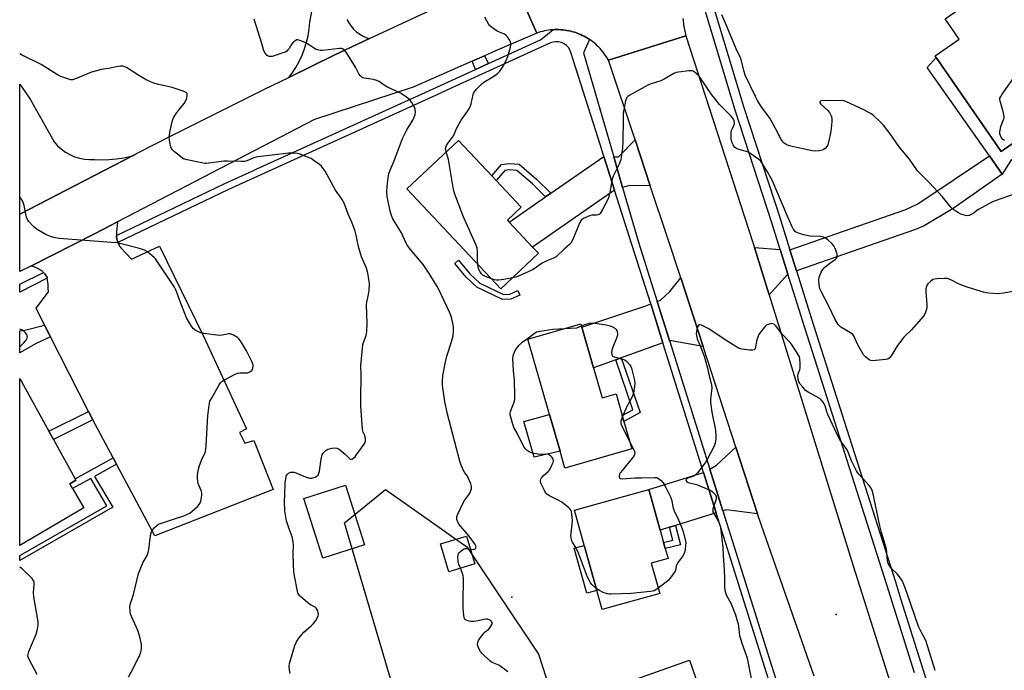
# Model space of a CAD drawing. Units: inches. Extents: x 1315762 to 1321762, y 517448 to 521448.
# Drawn here: x 1315762 to 1316203, y 520395 to 520686 of the extents above; entities that cross this region are included whole.
import ezdxf

# ---------------------------------------------------------------- set-up
doc = ezdxf.new("R2010")
doc.units = ezdxf.units.IN
doc.header["$MEASUREMENT"] = 0
for name, color, linetype in [('BLDG-Footprint', 5, 'Continuous'), ('CULTRL-Pad', 6, 'Continuous'), ('ELEV-Spot Elevation', 7, 'Continuous'), ('NTRL-Trees', 3, 'Continuous'), ('TRANS-Driveway', 251, 'Continuous'), ('TRANS-Non Street Sidewalk', 7, 'Continuous'), ('TRANS-Parking Lot', 4, 'Continuous'), ('TRANS-Road', 130, 'Continuous'), ('TRANS-Street Sidewalk', 7, 'Continuous'), ('Undefined', 1, 'Continuous')]:
    doc.layers.add(name, color=color, linetype=linetype)

msp = doc.modelspace()

# ---------------------------------------------------------------- linework, layer by layer
at = {"layer": 'BLDG-Footprint'}
for points, elevation in [([(1316271.09, 520675.56), (1316237.99, 520652.62), (1316212.75, 520635.13), (1316201.49, 520627.33), (1316172.34, 520669.39), (1316171.88, 520670.06), (1316182.66, 520677.53), (1316176.3, 520686.71), (1316235.11, 520727.47)], 503.63), ([(1315994.25, 520581.68), (1315977.31, 520565.78), (1315935.32, 520610.51), (1315958.43, 520632.2), (1315973.34, 520616.31), (1315975.28, 520614.25), (1315986.5, 520602.3), (1315980.32, 520596.51), (1315981.11, 520595.67), (1315991.6, 520584.5)], 484.53), ([(1316018.88, 520530.44), (1316022.75, 520516.98), (1316028.95, 520518.76), (1316031.75, 520508.99), (1316032.49, 520506.41), (1316036.04, 520494.06), (1316006.06, 520485.45), (1316003.89, 520493.02), (1315999.17, 520509.45), (1315989.45, 520543.31), (1316013.23, 520550.14), (1316013.67, 520548.59)], 484.76), ([(1315790.64, 520467.71), (1315761.99, 520450.84), (1315762, 520525.68), (1315775.05, 520502.01), (1315777.06, 520498.38), (1315786.82, 520480.69), (1315787.13, 520480.11), (1315784.32, 520478.45), (1315785.55, 520476.37)], 476.08), ([(1316048.53, 520429.36), (1316022.74, 520422.18), (1316020.37, 520430.69), (1316014.74, 520450.92), (1316010.38, 520466.61), (1316043.69, 520475.88), (1316048.74, 520457.74), (1316050.28, 520452.22), (1316051.03, 520449.49), (1316052.27, 520445.05), (1316044.74, 520442.96)], 484.5), ([(1315965.69, 520442.6), (1315954.04, 520439.11), (1315950.31, 520451.57), (1315961.97, 520455.06)], 482.07), ([(1316061.86, 520399.46), (1316065.32, 520389.7), (1316069.51, 520391.18), (1316072.11, 520383.85), (1316073.34, 520380.36), (1316073.84, 520378.94), (1316069.56, 520377.42), (1316076.76, 520357.08), (1316072.71, 520355.65), (1316074.28, 520351.21), (1316077.41, 520342.37), (1316055, 520334.44), (1316050.09, 520348.32), (1316041.32, 520345.22), (1316037.16, 520356.98), (1316045.93, 520360.08), (1316035.32, 520390.07)], 483.54)]:
    msp.add_lwpolyline(points, close=True, dxfattribs=dict(at, elevation=elevation))
at = {"layer": 'CULTRL-Pad'}
for points in [[(1316003.89, 520493.02), (1315992.37, 520490.45), (1315987.63, 520506.33), (1315999.17, 520509.45)], [(1315916.4, 520451.11), (1315897.73, 520445.13), (1315889.16, 520471.88), (1315907.83, 520477.86)], [(1316020.37, 520430.69), (1316015.87, 520429.44), (1316010.25, 520449.66), (1316014.74, 520450.91)]]:
    msp.add_lwpolyline(points, close=True, dxfattribs=at)
at = {"layer": 'ELEV-Spot Elevation'}
for p in [(1315982.35, 520427.65, 482.87), (1316127.52, 520419.95, 480.67)]:
    msp.add_point(p, dxfattribs=at)
at = {"layer": 'NTRL-Trees'}
msp.add_lwpolyline([(1315994.18, 520402.24), (1316041.21, 520256.91), (1316036.94, 520187.25), (1316014.2, 520138.91), (1315939.99, 520048.78), (1315887.66, 519951.23), (1315885.83, 519869.61), (1315874.01, 519806.6), (1315868.03, 519798.12), (1315825.94, 519804.31), (1315807.62, 519807.01), (1315761.93, 519827.31), (1315761.98, 520329.15), (1315764.99, 520327.95), (1315819.16, 520319.61), (1315901.75, 520339.7), (1315928.89, 520350.75), (1315933.16, 520373.5), (1315907.44, 520461.02), (1315925.77, 520475.97), (1315952.45, 520457.1), (1315952.63, 520456.97), (1315962.2, 520450.21), (1315976.2, 520429.2)], close=True, dxfattribs=at)
at = {"layer": 'TRANS-Driveway'}
for points in [[(1316044.32, 520611.93), (1316034.97, 520612.12), (1316031.93, 520611.14), (1316027.92, 520624.91), (1316030.13, 520624.82), (1316037.46, 520632.51)], [(1316028.35, 520609.98), (1315991.6, 520584.5), (1315981.11, 520595.67), (1315997.39, 520606.96), (1315999.73, 520608.58), (1316023.54, 520625.08)], [(1316201.88, 520617.15), (1316180, 520601.78), (1316166.87, 520594.02), (1316163.06, 520592.32), (1316109.77, 520573.81), (1316106.82, 520583.21), (1316158.76, 520601.28), (1316164.13, 520603.9), (1316196.14, 520625.4)], [(1316102.5, 520583.38), (1316105.95, 520572.42), (1316097.54, 520563.1), (1316090.96, 520584.3)], [(1316067.96, 520539.9), (1316052.87, 520542.66), (1316047.39, 520560.12), (1316048.9, 520560.71), (1316053.11, 520564.59), (1316057.92, 520570.74)], [(1316049.93, 520541.61), (1316031.3, 520534.9), (1316028.83, 520534.02), (1316018.88, 520530.44), (1316013.67, 520548.59), (1316042.36, 520558.16), (1316044.48, 520558.99)], [(1316092.32, 520465.09), (1316078.39, 520466.87), (1316076.81, 520466.39), (1316070.94, 520485.09), (1316073.99, 520486.88), (1316082.61, 520494.92)], [(1316073.83, 520465.47), (1316055.6, 520459.86), (1316052.88, 520459.02), (1316048.74, 520457.74), (1316043.69, 520475.88), (1316068.18, 520483.47)]]:
    msp.add_lwpolyline(points, close=True, dxfattribs=at)
at = {"layer": 'TRANS-Non Street Sidewalk'}
for points in [[(1315971.81, 520666.66), (1315966.01, 520664.02), (1315964.47, 520667.68), (1315970.02, 520670.13)], [(1316201.88, 520617.15), (1316196.14, 520625.4), (1316168.31, 520664.92), (1316172.34, 520669.4), (1316201.49, 520627.33), (1316212.75, 520635.13), (1316216.48, 520629.67), (1316205.69, 520623.28)], [(1315999.73, 520608.58), (1315997.39, 520606.96), (1315991.49, 520612.79), (1315984.53, 520618.83), (1315981.22, 520619.05), (1315979.13, 520618.78), (1315975.27, 520614.26), (1315973.34, 520616.31), (1315977.7, 520621.43), (1315981.13, 520621.86), (1315985.66, 520621.56), (1315993.4, 520614.85)], [(1315967.91, 520568.39), (1315978.58, 520563.31), (1315981.42, 520563.37), (1315984.96, 520565), (1315985.89, 520562.97), (1315981.93, 520561.15), (1315978.09, 520561.07), (1315966.64, 520566.52), (1315961.8, 520570.98), (1315956.74, 520577.19), (1315958.47, 520578.6), (1315963.43, 520572.52)], [(1315775.74, 520544.3), (1315768.95, 520541.12), (1315762, 520537.15), (1315762, 520547.03), (1315764.22, 520547.24), (1315773.05, 520549.58)], [(1316028.83, 520534.02), (1316031.3, 520534.9), (1316039.71, 520510.34), (1316032.49, 520506.41), (1316031.75, 520508.99), (1316036.52, 520511.59)], [(1315794.68, 520507.09), (1315777.06, 520498.38), (1315775.05, 520502.01), (1315792.8, 520510.78)], [(1315805.29, 520487.24), (1315795.42, 520481.8), (1315803.7, 520467.94), (1315761.99, 520444.08), (1315761.99, 520446.32), (1315801.01, 520468.65), (1315793.71, 520480.86), (1315785.55, 520476.37), (1315784.32, 520478.46), (1315787.13, 520480.11), (1315786.82, 520480.69), (1315803.79, 520490.04)], [(1316052.88, 520459.02), (1316055.6, 520459.86), (1316057.89, 520451.09), (1316051.03, 520449.49), (1316050.28, 520452.22), (1316054.41, 520453.19)]]:
    msp.add_lwpolyline(points, close=True, dxfattribs=at)
at = {"layer": 'TRANS-Parking Lot'}
msp.add_lwpolyline([(1315805.24, 520589.63), (1315805.25, 520589.41), (1315805.3, 520588.94), (1315805.36, 520588.46), (1315805.46, 520588), (1315805.57, 520587.53), (1315805.71, 520587.07), (1315805.86, 520586.63), (1315805.92, 520586.49), (1315806.04, 520586.18), (1315806.24, 520585.75), (1315806.46, 520585.34), (1315806.52, 520585.22), (1315806.69, 520584.93), (1315806.95, 520584.54), (1315807.22, 520584.16), (1315812.04, 520579.08), (1315824.6, 520584.92), (1315844.15, 520544.9), (1315863.53, 520503.06), (1315860.39, 520501.37), (1315862.7, 520496.66), (1315866.76, 520497.81), (1315875.4, 520475.89), (1315822.44, 520455.14), (1315805.29, 520487.24), (1315803.79, 520490.04), (1315794.68, 520507.09), (1315792.8, 520510.78), (1315775.74, 520544.3), (1315773.05, 520549.58), (1315769.25, 520557.05), (1315774.83, 520564.39), (1315774.75, 520566.1), (1315774.61, 520567.81), (1315774.42, 520569.51), (1315774.37, 520569.85), (1315774.26, 520570.54), (1315774.16, 520571.2), (1315773.85, 520571.65), (1315773.51, 520572.09), (1315773.15, 520572.52), (1315772.77, 520572.93), (1315772.53, 520573.16), (1315772.36, 520573.32), (1315771.93, 520573.69), (1315771.48, 520574.04), (1315771.01, 520574.36), (1315770.52, 520574.66), (1315770.02, 520574.93), (1315769.51, 520575.18), (1315768.99, 520575.4), (1315768.46, 520575.59), (1315767.93, 520575.75), (1315767.39, 520575.88), (1315766.85, 520575.98), (1315795.4, 520590.37), (1315805.66, 520595.71), (1315805.29, 520591.27), (1315805.25, 520590.81), (1315805.23, 520590.35), (1315805.23, 520589.88)], close=True, dxfattribs=at)
msp.add_polyline3d([(1315790.88, 520623.83, 0), (1315793.15, 520623.63, 0), (1315795.43, 520623.67, 0), (1315798.72, 520623.55, 0), (1315802.02, 520623.65, 0), (1315805.3, 520623.96, 0), (1315808.55, 520624.49, 0), (1315811.76, 520625.24, 0), (1315812.67, 520625.51, 0), (1315791.11, 520614.3, 0), (1315762.01, 520599.18, 0), (1315762.01, 520657.48, 0), (1315766.62, 520650.74, 0), (1315777.4, 520631.58, 0), (1315778.91, 520629.87, 0), (1315780.59, 520628.34, 0), (1315782.43, 520627, 0), (1315784.4, 520625.87, 0), (1315786.48, 520624.95, 0), (1315788.65, 520624.27, 0)], close=True, dxfattribs=at)
at = {"layer": 'TRANS-Road'}
for points in [[(1315908.46, 520686.43), (1315909.29, 520684.86), (1315910.29, 520683.39), (1315911.44, 520682.05), (1315912.74, 520680.84), (1315914.17, 520679.79), (1315915.71, 520678.91), (1315917.34, 520678.21), (1315918.56, 520677.84), (1315902.72, 520670.46), (1315882.45, 520660.46), (1315883.91, 520662.38), (1315885.59, 520664.94), (1315887.08, 520667.61), (1315888.38, 520670.38), (1315889.48, 520673.24), (1315890.38, 520676.17), (1315891.07, 520679.15), (1315891.55, 520682.18), (1315891.81, 520685.23), (1315905.59, 520758.29)], [(1316058.93, 520686.79), (1316058.99, 520686.08), (1316059.06, 520685.37), (1316059.15, 520684.66), (1316059.24, 520683.96), (1316059.35, 520683.26), (1316059.48, 520682.55), (1316059.61, 520681.85), (1316059.75, 520681.16), (1316059.92, 520680.46), (1316060.09, 520679.77), (1316060.28, 520679.03), (1316025.57, 520668.15), (1316025.12, 520668.95), (1316024.65, 520669.73), (1316024.14, 520670.49), (1316023.61, 520671.24), (1316023.05, 520671.96), (1316022.48, 520672.67), (1316021.87, 520673.35), (1316021.24, 520674.02), (1316021.19, 520674.07), (1316020.59, 520674.66), (1316019.92, 520675.28), (1316019.22, 520675.87), (1316018.51, 520676.44), (1316017.78, 520676.99), (1316017.02, 520677.5), (1316016.25, 520677.99), (1316015.47, 520678.46), (1316014.66, 520678.9), (1316013.85, 520679.3), (1316013.02, 520679.69), (1316012.17, 520680.04), (1316011.32, 520680.36), (1316010.45, 520680.65), (1316009.57, 520680.91), (1316008.69, 520681.14), (1316007.8, 520681.34), (1316006.9, 520681.5), (1316006, 520681.64), (1316005.09, 520681.75), (1316004.18, 520681.82), (1316003.26, 520681.86), (1316002.35, 520681.87), (1316001.44, 520681.85), (1316000.64, 520681.8), (1316000.53, 520681.79), (1315999.61, 520681.7), (1315998.71, 520681.58), (1315997.81, 520681.44), (1315996.91, 520681.25), (1315996.02, 520681.04), (1315995.14, 520680.8), (1315994.27, 520680.53), (1315993.54, 520680.27), (1315981.55, 520707.14)], [(1316117.66, 520392.26), (1316093.9, 520460.21), (1316092.32, 520465.09), (1316082.61, 520494.92), (1316067.96, 520539.9), (1316057.92, 520570.74), (1316052.22, 520588.25), (1316044.32, 520611.93), (1316037.46, 520632.51), (1316025.57, 520668.15), (1316060.28, 520679.03), (1316090.26, 520586.58), (1316090.96, 520584.3), (1316097.54, 520563.1), (1316135.14, 520441.8), (1316196.11, 520249.57)]]:
    msp.add_lwpolyline(points, dxfattribs=at)
msp.add_lwpolyline([(1315993.54, 520680.27), (1315974.68, 520672.18), (1315970.02, 520670.13), (1315964.47, 520667.68), (1315938.09, 520656.07), (1315893.89, 520641.63), (1315805.66, 520595.71), (1315795.4, 520590.37), (1315766.85, 520575.98), (1315762, 520573.54), (1315762.01, 520599.18), (1315791.11, 520614.3), (1315812.67, 520625.51), (1315814.29, 520626.36), (1315830.07, 520634.46), (1315871.62, 520655.12), (1315882.45, 520660.46), (1315902.72, 520670.46), (1315918.56, 520677.84), (1315943.59, 520689.51), (1315981.55, 520707.14)], close=True, dxfattribs=at)
at = {"layer": 'TRANS-Street Sidewalk'}
for points in [[(1316069.6, 520702.12), (1316086.25, 520646.96), (1316102.69, 520596.35), (1316102.74, 520596.18), (1316106.82, 520583.21), (1316109.77, 520573.81), (1316117.4, 520549.53), (1316154.04, 520434.51), (1316156.39, 520427.06), (1316216.08, 520238.18)], [(1316162.64, 520393.81), (1316150.17, 520433.28), (1316113.53, 520548.3), (1316108.47, 520564.4), (1316105.95, 520572.42), (1316102.5, 520583.38), (1316098.87, 520594.95), (1316082.37, 520645.75), (1316066.15, 520699.49)], [(1316101.27, 520378.12), (1316095.58, 520396.18), (1316073.83, 520465.47), (1316068.18, 520483.47), (1316065.14, 520493.15), (1316049.93, 520541.61), (1316044.48, 520558.99), (1316036.09, 520585.69), (1316028.35, 520609.98), (1316023.54, 520625.08), (1316022.13, 520629.49), (1316008.73, 520671.55), (1316008.27, 520672.74), (1316007.61, 520673.81), (1316006.75, 520674.74), (1316005.73, 520675.49), (1316004.59, 520676.04), (1316003.36, 520676.36), (1316002.1, 520676.44), (1316000.84, 520676.29), (1315999.64, 520675.9), (1315955.17, 520655.66), (1315948.36, 520652.56), (1315855.17, 520610.17), (1315805.92, 520586.49), (1315805.86, 520586.63), (1315805.71, 520587.07), (1315805.57, 520587.53), (1315805.46, 520588), (1315805.36, 520588.46), (1315805.3, 520588.94), (1315805.25, 520589.41), (1315805.24, 520589.63), (1315853.85, 520613), (1315866.58, 520618.79), (1315867.77, 520619.33), (1315947.07, 520655.4), (1315966.01, 520664.02), (1315971.81, 520666.66), (1315995.08, 520677.25), (1316000.64, 520681.8), (1316001.44, 520681.85), (1316002.35, 520681.87), (1316003.26, 520681.86), (1316004.18, 520681.82), (1316005.09, 520681.75), (1316006, 520681.64), (1316006.9, 520681.5), (1316007.8, 520681.34), (1316008.69, 520681.14), (1316009.57, 520680.91), (1316010.45, 520680.65), (1316011.32, 520680.36), (1316012.17, 520680.04), (1316013.02, 520679.69), (1316013.85, 520679.3), (1316014.66, 520678.9), (1316015.47, 520678.46), (1316016.25, 520677.99), (1316017.02, 520677.5), (1316014.38, 520671.43), (1316027.92, 520624.91), (1316031.93, 520611.14), (1316039.07, 520586.63), (1316047.39, 520560.12), (1316052.87, 520542.66), (1316070.94, 520485.09), (1316076.81, 520466.39), (1316098.55, 520397.11), (1316104.78, 520377.39)]]:
    msp.add_lwpolyline(points, dxfattribs=at)
msp.add_lwpolyline([(1315774.26, 520570.54), (1315762, 520564.35), (1315762, 520567.84), (1315772.53, 520573.16), (1315772.77, 520572.93), (1315773.15, 520572.52), (1315773.51, 520572.09), (1315773.85, 520571.65), (1315774.16, 520571.2)], close=True, dxfattribs=at)
at = {"layer": 'Undefined'}
for points, elevation in [([(1315963.72, 520449.2), (1315965.07, 520449.08), (1315965.69, 520449.25), (1315965.99, 520449.52), (1315966.19, 520449.87), (1315966.26, 520450.26), (1315966.15, 520450.72), (1315965.61, 520451.68), (1315963.15, 520454.97), (1315958.62, 520460.43), (1315957.93, 520461.71), (1315957.67, 520462.55), (1315957.61, 520463.11), (1315957.7, 520463.8), (1315958.08, 520464.86), (1315960.45, 520470), (1315961.06, 520470.97), (1315962.94, 520473.36), (1315963.5, 520474.32), (1315964.18, 520476.23), (1315964.27, 520476.78), (1315964.26, 520477.32), (1315963.96, 520478.4), (1315962.93, 520480.8), (1315962.4, 520481.82), (1315961.27, 520483.38), (1315960.69, 520484.36), (1315959.73, 520486.48), (1315959.2, 520487.98), (1315953.36, 520510.3), (1315952.35, 520515.38), (1315951.29, 520522.64), (1315951.25, 520524.35), (1315951.37, 520526.91), (1315952.56, 520533.04), (1315953.21, 520535.7), (1315955.16, 520541.61), (1315955.74, 520543.63), (1315955.99, 520544.79), (1315956.19, 520546.83), (1315956.21, 520548.28), (1315955.98, 520549.73), (1315955.4, 520552.31), (1315954.97, 520554.02), (1315954.45, 520555.37), (1315950.85, 520563), (1315948.98, 520566.65), (1315944.96, 520573.12), (1315942.6, 520576.62), (1315941.72, 520577.76), (1315936.94, 520583.46), (1315935.5, 520585.34), (1315934.85, 520586.5), (1315932.88, 520590.81), (1315929.09, 520597.11), (1315928.42, 520598.67), (1315927.8, 520600.57), (1315926.45, 520607.1), (1315926.31, 520609.17), (1315926.43, 520611.55), (1315926.88, 520615.5), (1315927.27, 520617.37), (1315927.82, 520618.91), (1315929.64, 520623.16), (1315933.35, 520633.03), (1315935.3, 520636.99), (1315937.95, 520641.35), (1315938.66, 520642.88), (1315939, 520643.92), (1315939.11, 520645.01), (1315939.02, 520646.11), (1315938.69, 520647.17), (1315937.54, 520649.21), (1315936.52, 520650.61), (1315935.14, 520651.65), (1315932.38, 520653.33), (1315926.34, 520656.23), (1315925.15, 520656.97), (1315922.88, 520658.58), (1315921.91, 520659.09), (1315920.3, 520659.55), (1315916.16, 520660.11), (1315915.62, 520660.28), (1315915.14, 520660.55), (1315914.53, 520661.14), (1315913.82, 520662.08), (1315912.37, 520665), (1315908.11, 520671.83), (1315907.41, 520672.7), (1315906.98, 520673.02), (1315906.5, 520673.22), (1315905.98, 520673.35), (1315905.13, 520673.37), (1315897.53, 520672.52), (1315896.66, 520672.49), (1315895.81, 520672.59), (1315894.74, 520672.97), (1315893.46, 520673.65), (1315890.74, 520675.47), (1315889.72, 520676.05), (1315887.32, 520677.04), (1315886.53, 520677.24), (1315886.03, 520677.23), (1315885.32, 520676.91), (1315884.23, 520675.97), (1315883.5, 520675.08), (1315882.54, 520673.4), (1315882.07, 520672.74), (1315881.52, 520672.22), (1315880.88, 520671.81), (1315879.82, 520671.39), (1315875.83, 520670.09), (1315874.98, 520669.88), (1315874.14, 520669.76), (1315873.61, 520669.78), (1315873.14, 520669.95), (1315872.72, 520670.27), (1315871.82, 520671.35), (1315871.3, 520672.36), (1315870.4, 520675.69), (1315866.93, 520686.52)], 482), ([(1315952.93, 520627.04), (1315952.69, 520627.99), (1315952.65, 520628.52), (1315952.76, 520629.26), (1315953.04, 520629.99), (1315953.5, 520630.74), (1315956.16, 520634.35), (1315956.67, 520635.34), (1315957.38, 520637.29), (1315958.05, 520638.55), (1315959.69, 520641.26), (1315962.53, 520645.45), (1315963.28, 520646.72), (1315963.77, 520647.78), (1315964.04, 520648.62), (1315965, 520652.83), (1315965.19, 520653.33), (1315965.61, 520654.07), (1315966.3, 520654.98), (1315967.23, 520656.01), (1315969.07, 520657.8), (1315969.79, 520658.3), (1315973.81, 520660.7), (1315975.95, 520662.18), (1315976.88, 520663.2), (1315978.38, 520665.51), (1315979.77, 520668.1), (1315980.56, 520669.89), (1315981.74, 520674.02), (1315981.91, 520674.85), (1315981.92, 520675.66), (1315981.68, 520676.41), (1315981.16, 520677.39), (1315980.39, 520678.56), (1315979.65, 520679.36), (1315978.95, 520679.78), (1315976.07, 520680.97), (1315974.85, 520681.75), (1315972.98, 520683.14), (1315972.37, 520683.73), (1315972.02, 520684.18), (1315970.15, 520687.45)], 484), ([(1316206.81, 520608.03), (1316199.17, 520605.41), (1316197.5, 520604.76), (1316191.28, 520601.37), (1316190.55, 520600.88), (1316189.27, 520599.81), (1316188.34, 520599.2), (1316187.1, 520598.63), (1316186.32, 520598.51), (1316185.52, 520598.62), (1316184.43, 520598.92), (1316183.36, 520599.29), (1316182.33, 520599.77), (1316180.42, 520600.95), (1316178.84, 520602.41), (1316175.1, 520606.91), (1316169.21, 520613.4), (1316163.98, 520618.65), (1316160.37, 520623.88), (1316155.7, 520629.41), (1316151.78, 520635.13), (1316150.72, 520636.56), (1316148.71, 520639.12), (1316147.27, 520640.57), (1316144.06, 520643.53), (1316142.68, 520644.51), (1316139.95, 520645.93), (1316131.81, 520649.69), (1316131, 520649.95), (1316130.14, 520650.05), (1316124.53, 520649.92), (1316121.31, 520650.09), (1316120.61, 520649.95), (1316120.27, 520649.58), (1316120.28, 520649.04), (1316120.69, 520648.41), (1316123.74, 520645.59), (1316124.51, 520644.71), (1316125.34, 520643.22), (1316125.65, 520642.15), (1316125.64, 520640.7), (1316125.2, 520636.3), (1316124.11, 520631.43), (1316123.77, 520630.31), (1316123.4, 520629.56), (1316122.7, 520628.71), (1316122.08, 520628.19), (1316121.33, 520627.86), (1316119.92, 520627.61), (1316118.18, 520627.47), (1316116.75, 520627.57), (1316111.98, 520628.57), (1316106.48, 520629.89), (1316105.1, 520630.38), (1316104.24, 520631), (1316103.69, 520631.59), (1316102.96, 520632.72), (1316100.42, 520637.63), (1316097.83, 520642.18), (1316097, 520643.4), (1316093.96, 520647.43), (1316092.28, 520650.19), (1316091.37, 520651.91), (1316086.86, 520661.53), (1316086.32, 520663.15), (1316084.84, 520668.94), (1316082.79, 520673.24), (1316078.04, 520684.78), (1316076.38, 520688.42)], 486), ([(1315883.06, 520393.57), (1315882.77, 520395), (1315882.61, 520396.73), (1315882.8, 520398.04), (1315885.19, 520406.09), (1315885.81, 520407.72), (1315886.79, 520409.12), (1315889.2, 520411.98), (1315892.47, 520414.83), (1315893.48, 520415.88), (1315894.53, 520417.31), (1315895.31, 520418.55), (1315895.61, 520419.33), (1315895.66, 520419.88), (1315895.57, 520420.73), (1315895.36, 520421.58), (1315895.03, 520422.35), (1315894.74, 520422.73), (1315894.17, 520423.2), (1315892.46, 520424.09), (1315891.73, 520424.54), (1315887.92, 520427.73), (1315887.3, 520428.33), (1315886.78, 520428.99), (1315886.55, 520429.5), (1315886.31, 520430.33), (1315884.94, 520437.3), (1315884.68, 520439.05), (1315884.6, 520442.55), (1315884.34, 520447.12), (1315884.5, 520451.04), (1315884.42, 520452.44), (1315883.87, 520454.74), (1315882.61, 520458.29), (1315881.47, 520461.89), (1315880.89, 520464.61), (1315880.66, 520466.32), (1315880.53, 520470.62), (1315880.59, 520473.55), (1315880.84, 520478.91), (1315881.05, 520480.62), (1315881.32, 520481.88), (1315881.73, 520482.67), (1315882.35, 520483.18), (1315883.37, 520483.63), (1315884.14, 520483.75), (1315884.83, 520483.66), (1315885.62, 520483.43), (1315890.28, 520481.46), (1315891.65, 520480.99), (1315892.2, 520480.92), (1315892.72, 520480.97), (1315894.26, 520481.48), (1315895.18, 520482.01), (1315895.52, 520482.37), (1315895.76, 520482.79), (1315896.13, 520484.18), (1315896.96, 520489.45), (1315897.25, 520490.89), (1315897.44, 520491.43), (1315897.85, 520492.17), (1315898.36, 520492.85), (1315898.95, 520493.44), (1315899.42, 520493.73), (1315899.96, 520493.95), (1315901.69, 520494.37), (1315903.13, 520494.56), (1315903.94, 520494.44), (1315904.92, 520493.91), (1315906.78, 520492.53), (1315907.66, 520491.76), (1315909.66, 520489.76), (1315910.07, 520489.53), (1315910.48, 520489.49), (1315910.89, 520489.64), (1315911.51, 520490.05), (1315912.1, 520490.58), (1315912.67, 520491.26), (1315916.25, 520496.27), (1315916.63, 520496.96), (1315916.8, 520497.71), (1315916.8, 520498.51), (1315916.68, 520499.32), (1315916.41, 520500.1), (1315915.73, 520501.62), (1315915.46, 520502.73), (1315914.7, 520513.31), (1315914.63, 520516.25), (1315914.81, 520527.41), (1315914.72, 520531.33), (1315915.59, 520540.7), (1315915.87, 520541.79), (1315917.09, 520544.94), (1315917.3, 520545.78), (1315917.41, 520546.62), (1315917.53, 520550.36), (1315917.23, 520558.55), (1315917.38, 520559.88), (1315918.19, 520563.24), (1315918.42, 520564.96), (1315918.54, 520568.17), (1315918.19, 520571.03), (1315917.86, 520572.73), (1315917.17, 520574.97), (1315916.67, 520576.34), (1315915.06, 520580.15), (1315914.26, 520582.66), (1315913.71, 520584.64), (1315912.56, 520589.84), (1315912.09, 520591.53), (1315910.61, 520595.56), (1315909.07, 520599.23), (1315907.19, 520604.14), (1315906.69, 520605.19), (1315906.08, 520606.19), (1315903.27, 520610), (1315901.41, 520613.62), (1315898.67, 520618.43), (1315897.89, 520619.65), (1315897.01, 520620.68), (1315896.2, 520621.43), (1315893.86, 520623.14), (1315892.4, 520624.08), (1315890.78, 520624.81), (1315887.47, 520626.1), (1315886.34, 520626.37), (1315884.61, 520626.56), (1315883.44, 520626.6), (1315882.24, 520626.52), (1315875.04, 520625.58), (1315868.62, 520624.92), (1315866.73, 520624.44), (1315863.66, 520623.12), (1315862.56, 520622.81), (1315861.12, 520622.75), (1315855.01, 520622.99), (1315853.27, 520622.99), (1315845.64, 520621.88), (1315844.85, 520621.89), (1315843.42, 520622.13), (1315836.86, 520623.55), (1315835.22, 520624.07), (1315834.02, 520624.89), (1315831.28, 520627.2), (1315830.42, 520628), (1315829.9, 520628.67), (1315829.58, 520629.44), (1315829.33, 520630.56), (1315828.98, 520632.57), (1315828.89, 520633.71), (1315829.18, 520635.77), (1315830.06, 520640.18), (1315830.44, 520641.61), (1315830.8, 520642.4), (1315831.77, 520643.86), (1315833.51, 520646.22), (1315835.58, 520648.77), (1315836.23, 520649.76), (1315836.72, 520651.12), (1315836.98, 520652.5), (1315836.89, 520653.23), (1315836.44, 520653.74), (1315835.17, 520654.33), (1315830.22, 520655.98), (1315824.19, 520657.28), (1315822.03, 520657.9), (1315820.44, 520658.46), (1315818.87, 520659.25), (1315815.29, 520661.28), (1315809.83, 520664.89), (1315809.04, 520665.26), (1315808.24, 520665.43), (1315807.13, 520665.5), (1315806, 520665.4), (1315801.75, 520664.46), (1315798.33, 520663.93), (1315796.89, 520663.6), (1315794.05, 520662.74), (1315786.98, 520659.83), (1315785.62, 520659.42), (1315784.8, 520659.43), (1315783.97, 520659.61), (1315780.38, 520660.83), (1315778.82, 520661.66), (1315771.5, 520666.2), (1315762.69, 520670.57), (1315762.01, 520670.97)], 480), ([(1316207.42, 520564.7), (1316202.56, 520563.82), (1316199.73, 520563.58), (1316195.86, 520563.82), (1316194.67, 520563.96), (1316193.52, 520564.22), (1316186.15, 520566.48), (1316182.69, 520567.91), (1316178.6, 520569.94), (1316177.37, 520570.37), (1316176.11, 520570.47), (1316172.58, 520570.3), (1316171.56, 520570.17), (1316170.86, 520569.92), (1316169.92, 520569.24), (1316168.66, 520567.97), (1316168.12, 520567.29), (1316167.77, 520566.54), (1316167.66, 520565.71), (1316167.67, 520564.26), (1316168.14, 520558.9), (1316168.19, 520557.43), (1316168.05, 520556.6), (1316167.6, 520555.29), (1316167.13, 520554.28), (1316166.66, 520553.56), (1316161.11, 520547.32), (1316158.57, 520544.94), (1316157.8, 520544.09), (1316155.02, 520540.37), (1316152.2, 520535.78), (1316151.32, 520534.66), (1316150.62, 520534.28), (1316149.78, 520534.1), (1316143.84, 520533.52), (1316143.01, 520533.63), (1316142.29, 520533.98), (1316140.77, 520535.23), (1316139.81, 520536.28), (1316139.03, 520537.55), (1316137.31, 520540.72), (1316136.63, 520542.05), (1316135.6, 520544.42), (1316135.01, 520545.3), (1316133.92, 520546.12), (1316129.65, 520548.59), (1316129, 520549.15), (1316128.45, 520549.83), (1316127.04, 520552.08), (1316124.13, 520558.39), (1316120.96, 520564.26), (1316120.29, 520565.83), (1316120.07, 520566.64), (1316119.9, 520567.71), (1316119.84, 520569.72), (1316119.98, 520570.86), (1316120.19, 520571.68), (1316120.87, 520573.2), (1316121.59, 520574.39), (1316122.36, 520575.26), (1316124.63, 520577.22), (1316127.13, 520578.97), (1316127.67, 520579.56), (1316128.02, 520580.25), (1316128.05, 520581.02), (1316127.84, 520581.84), (1316127.1, 520583.77), (1316126.43, 520585.07), (1316125.68, 520585.93), (1316123.76, 520587.7), (1316122.64, 520588.59), (1316121.92, 520588.96), (1316120.34, 520589.25), (1316115.89, 520589.41), (1316113.08, 520589.94), (1316111.45, 520590.44), (1316110.14, 520590.96), (1316109.4, 520591.36), (1316108.68, 520591.99), (1316108.23, 520592.62), (1316107.64, 520593.85), (1316105.67, 520598.67), (1316098.93, 520614.37), (1316098.17, 520615.85), (1316096.77, 520618.23), (1316094.29, 520622.19), (1316093.74, 520622.88), (1316092.88, 520623.64), (1316088.86, 520626.51), (1316088.11, 520626.94), (1316087.32, 520627.26), (1316084.01, 520628.23), (1316082.95, 520628.64), (1316082.22, 520629.13), (1316081.44, 520630.22), (1316080.95, 520631.21), (1316080.69, 520631.99), (1316080.57, 520632.86), (1316080.54, 520634.04), (1316080.59, 520635.82), (1316080.72, 520636.69), (1316081.05, 520637.61), (1316081.8, 520639.17), (1316082.02, 520639.96), (1316081.9, 520641.03), (1316081.6, 520641.8), (1316081.31, 520642.27), (1316080.57, 520643.09), (1316076.42, 520647.06), (1316075.24, 520648.33), (1316071.92, 520652.63), (1316066.56, 520660.55), (1316066.01, 520661.22), (1316064.92, 520662.24), (1316063.75, 520663.11), (1316063.24, 520663.34), (1316062.71, 520663.43), (1316061.59, 520663.39), (1316056.98, 520662.84), (1316055.86, 520662.63), (1316054.8, 520662.21), (1316050.51, 520659.7), (1316048.97, 520658.9), (1316045.11, 520657.76), (1316043.5, 520657.07), (1316034.89, 520652.39), (1316034.18, 520651.91), (1316033.67, 520651.29), (1316033.24, 520649.96), (1316032.22, 520644.24), (1316032.11, 520641.57), (1316032.01, 520631.81), (1316031.79, 520628.75), (1316031.32, 520624.7), (1316031.12, 520623.56), (1316030.85, 520622.73), (1316030.38, 520621.66), (1316027.64, 520616.26), (1316027.34, 520615.5), (1316027.03, 520614.05), (1316026.23, 520609.05), (1316025.59, 520606.49), (1316024.99, 520605.17), (1316022.96, 520601.25), (1316021.93, 520599.53), (1316021.55, 520599.16), (1316020.93, 520598.87), (1316020.16, 520598.76), (1316018.27, 520598.7), (1316017.15, 520598.44), (1316014.66, 520597.44), (1316013.9, 520597.03), (1316013.47, 520596.68), (1316013.13, 520596.24), (1316012.73, 520595.47), (1316009.78, 520588.29), (1316008.86, 520586.43), (1316008.14, 520585.58), (1316005.79, 520583.56), (1316002.15, 520580.17), (1316001.03, 520579.5), (1315998.02, 520578.28), (1315996.19, 520577.37), (1315994.96, 520576.63), (1315992.75, 520575.03), (1315991.5, 520574.36), (1315985.25, 520571.4), (1315984.15, 520571.07), (1315982.58, 520570.73)], 484), ([(1316202.87, 520632.21), (1316202.24, 520632.63), (1316201.56, 520633.43), (1316201.1, 520634.41), (1316200.89, 520635.19), (1316200.85, 520636.02), (1316200.91, 520636.87), (1316201.21, 520638.54), (1316202.58, 520641.85), (1316202.73, 520642.39), (1316202.78, 520642.94), (1316202.68, 520643.76), (1316202.35, 520645.14), (1316200.93, 520649.86), (1316200.8, 520650.67), (1316200.87, 520651.19), (1316201.22, 520651.94), (1316201.85, 520652.92), (1316207.63, 520661.2)], 488), ([(1315967.03, 520576.74), (1315966.93, 520578.86), (1315966.95, 520582.56), (1315966.77, 520583.95), (1315966.14, 520585.59), (1315960.54, 520598.3), (1315956.71, 520608.2), (1315956.25, 520610.22), (1315953.88, 520623.69), (1315953.55, 520625.14), (1315952.93, 520627.04)], 484), ([(1315810.69, 520392.02), (1315812.51, 520395.23), (1315815.66, 520401.92), (1315816.11, 520403.01), (1315816.34, 520403.85), (1315816.46, 520405), (1315816.44, 520406.45), (1315815.85, 520409.3), (1315815.26, 520411.42), (1315814.79, 520412.72), (1315811.61, 520420.03), (1315811.33, 520421.43), (1315811.31, 520423.48), (1315811.57, 520424.87), (1315812.88, 520428.91), (1315815.15, 520438.29), (1315817.27, 520443.36), (1315818.95, 520446.36), (1315819.49, 520447.65), (1315819.76, 520449.05), (1315820.57, 520455.35), (1315820.93, 520457.02), (1315821.34, 520457.76), (1315822.29, 520458.88), (1315823.37, 520459.87), (1315824.12, 520460.32), (1315831.19, 520462.82), (1315835.49, 520464.14), (1315836.82, 520464.69), (1315838.09, 520465.34), (1315839.23, 520466.19), (1315841.56, 520468.35), (1315842.34, 520469.18), (1315842.77, 520469.88), (1315843.04, 520470.68), (1315843.39, 520472.36), (1315843.56, 520473.49), (1315843.56, 520474.32), (1315843.24, 520475.42), (1315842.3, 520477.56), (1315841.92, 520478.65), (1315841.55, 520480.87), (1315841.49, 520482.53), (1315841.85, 520484.47), (1315842.43, 520486.66), (1315843.68, 520489.86), (1315844.92, 520492.39), (1315845.33, 520493.82), (1315845.48, 520495.55), (1315846.19, 520508.95), (1315846.73, 520513.69), (1315846.88, 520514.57), (1315847.13, 520515.4), (1315847.77, 520516.69), (1315851.26, 520522.78), (1315851.89, 520523.74), (1315852.47, 520524.35), (1315854.2, 520525.38), (1315858.1, 520527.41), (1315859.42, 520527.97), (1315860.54, 520528.15), (1315863.47, 520528.14), (1315864.04, 520528.21), (1315864.75, 520528.43), (1315865.21, 520528.69), (1315865.83, 520529.24), (1315866.15, 520529.69), (1315866.4, 520530.4), (1315866.48, 520531.17), (1315866.45, 520531.68), (1315866.21, 520532.5), (1315865.85, 520533.3), (1315863.44, 520538.03), (1315860.74, 520542.48), (1315860.04, 520543.38), (1315859.39, 520543.94), (1315857.69, 520545.06), (1315856.68, 520545.54), (1315856.16, 520545.63), (1315855.62, 520545.62), (1315852.61, 520545.06), (1315851.23, 520544.95), (1315844.56, 520545.73), (1315843.42, 520545.94), (1315842.34, 520546.34), (1315840.57, 520547.3), (1315839.66, 520547.98), (1315839.12, 520548.61), (1315838.49, 520549.56), (1315836.64, 520552.78), (1315833.52, 520560.79), (1315832.16, 520564.55), (1315831.79, 520565.4), (1315831.18, 520566.48), (1315822.75, 520579.18), (1315822.16, 520579.85), (1315821.27, 520580.63), (1315819.13, 520582.28), (1315818.13, 520582.92), (1315817.1, 520583.34), (1315814.95, 520583.98), (1315808.55, 520585.66), (1315805.51, 520586.32), (1315802.88, 520586.6), (1315795.08, 520587.11), (1315779.66, 520588.35), (1315777.74, 520588.62), (1315776.14, 520589.05), (1315774.3, 520589.76), (1315773.28, 520590.24), (1315769.75, 520592.42), (1315768.15, 520593.72), (1315765.87, 520596.05), (1315765.39, 520596.76), (1315764.97, 520597.81), (1315763.95, 520603.05), (1315763.54, 520604.45), (1315762.99, 520605.44), (1315762, 520606.81)], 478), ([(1315973.15, 520570.22), (1315970.23, 520571.4), (1315969.33, 520571.97), (1315968.74, 520572.51), (1315968.08, 520573.42), (1315967.42, 520574.67), (1315967.19, 520575.47), (1315967.03, 520576.74)], 484), ([(1315982.58, 520570.73), (1315978.76, 520570.01), (1315976.26, 520569.73), (1315975.43, 520569.71), (1315974.61, 520569.8), (1315973.15, 520570.22)], 484), ([(1315762, 520539.97), (1315762.71, 520540.57), (1315763.79, 520541.55), (1315764.84, 520542.77), (1315765.29, 520543.63), (1315765.37, 520544.08), (1315765.34, 520544.54), (1315765.06, 520545.3), (1315764.41, 520546.22), (1315763.79, 520546.77), (1315762.84, 520547.36), (1315762, 520547.7)], 476), ([(1316020.11, 520431.63), (1316018.07, 520433.4), (1316017.56, 520434.06), (1316017.02, 520435.01), (1316016.25, 520436.73), (1316012.22, 520447.47), (1316011.07, 520449.69), (1316009.48, 520452.28), (1316009.05, 520453.29), (1316008.8, 520454.37), (1316008.77, 520455.22), (1316009.33, 520460.39), (1316009.41, 520461.84), (1316009.21, 520465.11), (1316009.06, 520465.96), (1316008.86, 520466.48), (1316008.39, 520467.12), (1316007.78, 520467.7), (1316004.65, 520470.19), (1316003.36, 520470.92), (1315999.12, 520473.07), (1315998.03, 520473.82), (1315997.54, 520474.37), (1315997.08, 520475.12), (1315995.63, 520478.1), (1315995.19, 520479.18), (1315995.07, 520479.72), (1315995.1, 520480.24), (1315995.57, 520481.21), (1315996.36, 520482.07), (1315998.64, 520484.04), (1315999.03, 520484.48), (1315999.48, 520485.19), (1316000.22, 520486.75), (1316000.74, 520488.06), (1316000.89, 520488.83), (1316000.74, 520489.55), (1316000.33, 520490.21), (1315999.8, 520490.82), (1315999.2, 520491.34), (1315998.72, 520491.57), (1315997.59, 520491.74), (1315994.89, 520491.61), (1315992.24, 520492.07), (1315991.08, 520492.39), (1315990.07, 520492.85), (1315989.14, 520493.45), (1315988.53, 520494.03), (1315987.79, 520494.9), (1315987.16, 520495.85), (1315984.75, 520501.07), (1315983.26, 520503.7), (1315982.59, 520505.67), (1315981.87, 520508.25), (1315981.63, 520509.4), (1315981.6, 520509.97), (1315981.74, 520510.81), (1315983.44, 520515.54), (1315983.66, 520516.68), (1315983.69, 520518.14), (1315983.53, 520524.92), (1315983.09, 520529.09), (1315982.82, 520534.73), (1315982.89, 520535.61), (1315983.09, 520536.42), (1315983.49, 520537.47), (1315983.99, 520538.48), (1315985.64, 520540.59), (1315986.88, 520541.88), (1315989.8, 520543.86), (1315992.44, 520545.93), (1315993.38, 520546.49), (1315994.77, 520546.86), (1316000.63, 520547.68), (1316005.86, 520548.02)], 484), ([(1316005.86, 520548.02), (1316011.43, 520548.32), (1316013.49, 520549.23)], 484), ([(1316013.49, 520549.23), (1316014.92, 520549.77), (1316017.11, 520550.33), (1316018.48, 520550.52), (1316019.64, 520550.44), (1316024.58, 520549.6), (1316026.3, 520549.21), (1316027.31, 520548.78), (1316028.49, 520548.1), (1316029.06, 520547.58), (1316029.32, 520547.14), (1316029.63, 520546.14), (1316029.64, 520545.07), (1316029.22, 520543.71), (1316027.51, 520539.66), (1316027.02, 520538.29), (1316026.88, 520537.22), (1316027.05, 520536.25), (1316027.45, 520535.69), (1316028.13, 520535.33), (1316031.81, 520534.34), (1316032.91, 520533.92), (1316033.81, 520533.22), (1316034.99, 520531.95), (1316035.47, 520531.25), (1316035.88, 520530.19), (1316037.06, 520525.41), (1316037.35, 520523.72), (1316037.26, 520522.24), (1316036.96, 520520.17), (1316036.73, 520519), (1316036.48, 520518.2), (1316035.58, 520516.19), (1316033.82, 520513.03), (1316031.87, 520508.58)], 484), ([(1316171.8, 520394.93), (1316167.82, 520407.79), (1316167.34, 520408.88), (1316165.84, 520411.54), (1316164.48, 520414.59), (1316159.34, 520429.38), (1316157.85, 520433.37), (1316157.02, 520435.14), (1316155.96, 520436.86), (1316154.79, 520438.19), (1316152.44, 520440.4), (1316151.38, 520441.78), (1316150.83, 520442.78), (1316150.58, 520443.9), (1316150.27, 520447.69), (1316150.04, 520449.09), (1316149.48, 520451.25), (1316147.87, 520456.59), (1316147.09, 520459.58), (1316143.95, 520474.54), (1316143.65, 520475.51), (1316143.15, 520476.51), (1316142.32, 520477.67), (1316140.82, 520479.42), (1316137.62, 520482.83), (1316137.07, 520483.52), (1316136.62, 520484.26), (1316134.43, 520488.71), (1316132.91, 520492.57), (1316132.42, 520493.61), (1316131.67, 520494.78), (1316129.54, 520497.66), (1316127.98, 520500.54), (1316123.74, 520509.54), (1316123.34, 520510.63), (1316122.6, 520513.45), (1316122.23, 520514.24), (1316121.77, 520514.98), (1316120.86, 520516.13), (1316120.2, 520516.68), (1316115.04, 520519.48), (1316113.87, 520520.25), (1316113.31, 520520.79), (1316112.54, 520521.71), (1316111.46, 520523.15), (1316110.83, 520524.13), (1316110.46, 520525.19), (1316110.37, 520526.89), (1316110.51, 520527.73), (1316111.21, 520529.58), (1316111.42, 520530.4), (1316111.49, 520532.44), (1316111.33, 520534.48), (1316111.05, 520535.29), (1316110.65, 520536.07), (1316107.9, 520540.62), (1316106.98, 520541.77), (1316103.09, 520545.84), (1316100.54, 520549.24), (1316099.93, 520549.79), (1316099.25, 520550.15), (1316098.74, 520550.2), (1316097.94, 520550.09), (1316097.13, 520549.85), (1316096.38, 520549.49), (1316095.55, 520548.73), (1316094.1, 520546.94), (1316092.98, 520545.28), (1316092.2, 520543.42), (1316091.87, 520542.32), (1316091.46, 520539.68), (1316091.24, 520538.9), (1316090.84, 520538.43), (1316090.14, 520538.26), (1316088.73, 520538.34), (1316085.51, 520538.75), (1316084.67, 520538.93), (1316083.86, 520539.24), (1316082.59, 520539.95), (1316077.86, 520542.88), (1316070.57, 520547.85), (1316067.17, 520549.5), (1316066.46, 520549.7), (1316066.07, 520549.66), (1316065.91, 520549.55), (1316065.49, 520548.72), (1316065.01, 520546.79), (1316064.86, 520545.67), (1316064.94, 520544.83), (1316065.37, 520543.45), (1316066.59, 520540.28), (1316068.49, 520535.66), (1316069.96, 520530.2), (1316070.72, 520526.79), (1316071.48, 520524.05), (1316071.77, 520522.71), (1316071.79, 520521.32), (1316071.28, 520516.59), (1316071.25, 520514.83), (1316071.86, 520510.56), (1316073.47, 520502.52), (1316073.71, 520500.13), (1316073.71, 520498.66), (1316073.38, 520496.73), (1316072.92, 520495.38), (1316069.88, 520489.58), (1316068.81, 520487.82), (1316065.39, 520483.45), (1316064.43, 520482.37), (1316064, 520482), (1316063.48, 520481.71), (1316061.44, 520481.11), (1316060.77, 520480.79), (1316060.35, 520480.39), (1316060.25, 520480.09), (1316060.28, 520479.91), (1316060.68, 520479.42), (1316061.29, 520479.11), (1316065.07, 520478.12), (1316071.14, 520475.59), (1316071.88, 520475.12), (1316072.94, 520474.13), (1316073.46, 520473.47), (1316073.78, 520472.74), (1316073.83, 520471.95), (1316073.72, 520471.14), (1316072.4, 520467.73), (1316072.3, 520467.21), (1316072.29, 520466.45), (1316072.37, 520465.96), (1316072.69, 520465.16), (1316074.67, 520461.88), (1316075.17, 520460.91), (1316075.53, 520459.69), (1316075.86, 520457.71), (1316076.79, 520449.98), (1316076.89, 520446.4), (1316077.39, 520439.93), (1316077.53, 520436.1), (1316077.51, 520432.05), (1316077.62, 520430.91), (1316078.28, 520428.74), (1316080.45, 520424.77), (1316082.42, 520419.72), (1316083.26, 520417.07), (1316083.59, 520415.69), (1316083.98, 520413.44), (1316084.31, 520410.49), (1316084.49, 520409.63), (1316085.29, 520407.13), (1316087.23, 520401.72), (1316087.65, 520400.36), (1316089.86, 520388.84)], 482), ([(1316031.87, 520508.58), (1316031.09, 520506.5), (1316031.04, 520505.95), (1316031.13, 520505.42), (1316031.56, 520504.35), (1316035.03, 520497.59)], 484), ([(1316035.03, 520497.59), (1316037.09, 520493.42), (1316037.34, 520492.4), (1316037.27, 520491.59), (1316036.9, 520490.85), (1316036.21, 520489.91), (1316031.79, 520484.54), (1316030.88, 520483.34), (1316030.59, 520482.83), (1316030.4, 520482.19), (1316030.44, 520481.53), (1316030.58, 520481.15), (1316031, 520480.81), (1316031.69, 520480.7), (1316037.37, 520481.2), (1316040.41, 520481.12), (1316046.41, 520481.35), (1316047.19, 520481.22), (1316047.7, 520480.99), (1316048.43, 520480.53), (1316049.32, 520479.77), (1316050.03, 520478.87), (1316051.05, 520477.14), (1316052.01, 520475.39), (1316053.37, 520472.61), (1316053.77, 520471.39), (1316054.53, 520467.49), (1316054.97, 520466.42), (1316057.01, 520462.29), (1316057.89, 520460.22), (1316059.02, 520457.04), (1316060.06, 520452.84), (1316060.17, 520451.99), (1316060.13, 520450.82), (1316059.9, 520449.07), (1316059.59, 520447.64), (1316058.97, 520446.38), (1316056.83, 520443.33), (1316056.25, 520442.36), (1316055.94, 520441.55), (1316055.53, 520439.7), (1316055.15, 520438.93), (1316053.64, 520436.75), (1316052.35, 520435.16), (1316051.47, 520434.4), (1316047.87, 520431.72)], 484), ([(1315959.3, 520440.69), (1315958.58, 520442.36), (1315958.23, 520443.68), (1315958.13, 520445.76), (1315958.22, 520446.62), (1315958.38, 520447.14), (1315958.68, 520447.6), (1315959.29, 520448.21), (1315960.21, 520448.93), (1315960.95, 520449.34), (1315961.48, 520449.46), (1315962.02, 520449.46), (1315963.72, 520449.2)], 482), ([(1315769.79, 520393.09), (1315766.16, 520399.83), (1315765.82, 520400.6), (1315765.64, 520401.31), (1315765.72, 520402.23), (1315766.07, 520403.3), (1315769.3, 520411.11), (1315769.91, 520413.39), (1315770.21, 520415.13), (1315770.19, 520416.51), (1315769.96, 520418.47), (1315768.23, 520427.83), (1315768.17, 520429.67), (1315768.48, 520433.54), (1315768.34, 520434.64), (1315768, 520435.36), (1315767.46, 520436.03), (1315763.09, 520440.35), (1315762.62, 520440.73), (1315761.99, 520441.1)], 476), ([(1315980.46, 520394.26), (1315979.17, 520395.38), (1315976.55, 520397.23), (1315975.79, 520397.62), (1315973.48, 520398.41), (1315972.53, 520399.03), (1315969, 520402.48), (1315968.27, 520403.41), (1315967.52, 520404.69), (1315967.16, 520405.49), (1315966.99, 520406.33), (1315967.06, 520407.46), (1315967.36, 520408.23), (1315968.32, 520409.65), (1315969.95, 520411.68), (1315970.55, 520412.28), (1315971.81, 520413.26), (1315972.38, 520413.91), (1315973.28, 520415.39), (1315973.45, 520415.88), (1315973.46, 520416.31), (1315973.2, 520416.85), (1315972.82, 520417.2), (1315972.11, 520417.62), (1315971.56, 520417.78), (1315970.69, 520417.84), (1315969.81, 520417.77), (1315967.24, 520417.08), (1315965.22, 520416.84), (1315964.06, 520416.79), (1315963.24, 520416.88), (1315962.26, 520417.23), (1315961.62, 520417.62), (1315961.14, 520418.17), (1315960.93, 520418.62), (1315960.74, 520419.47), (1315960.5, 520422.75), (1315960.48, 520426.9), (1315960.66, 520434.36), (1315960.62, 520436.39), (1315960.48, 520437.22), (1315960.17, 520438.31), (1315959.3, 520440.69)], 482), ([(1316047.87, 520431.72), (1316046.76, 520430.96), (1316046.05, 520430.58), (1316045.32, 520430.35), (1316044.46, 520430.2), (1316035.68, 520429.27), (1316026.86, 520429.06), (1316025.98, 520429.1), (1316025.11, 520429.24), (1316023.18, 520429.84), (1316021.5, 520430.63), (1316020.11, 520431.63)], 484)]:
    msp.add_lwpolyline(points, dxfattribs=dict(at, elevation=elevation))

doc.saveas('drawing.dxf')
